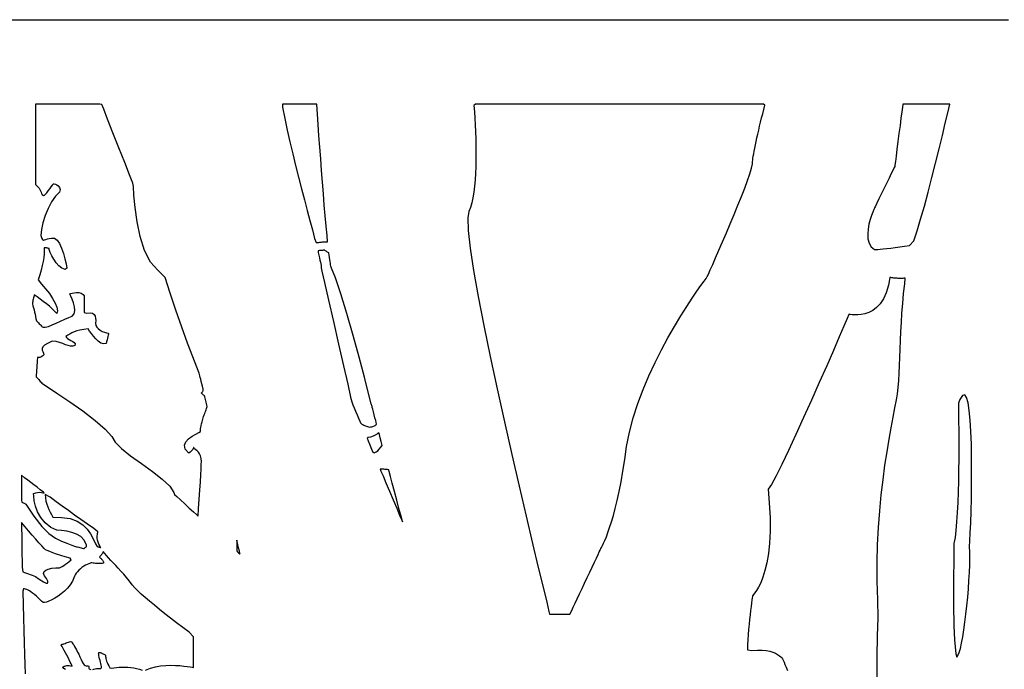
# Model space of a CAD drawing. Extents: x -7.3 to 51.5, y 18 to 42.4.
# Drawn here: x 43.6 to 48.2, y 38.4 to 41.4 of the extents above; entities that cross this region are included whole.
import ezdxf

# ---------------------------------------------------------------- set-up
doc = ezdxf.new("R2010")
doc.units = 0
doc.linetypes.add('0', pattern=[0])
doc.layers.add('1', color=7, linetype='0')

msp = doc.modelspace()

# ---------------------------------------------------------------- linework, layer by layer
at = {"layer": '1'}
for points in [[(43.442944, 41.438148), (43.875896, 41.438148), (44.307026, 41.438148), (44.735027, 41.438148), (45.158653, 41.438148), (45.576603, 41.438148), (45.987621, 41.438148), (46.390415, 41.438148), (46.783707, 41.438148), (47.166241, 41.438148), (47.536732, 41.438148), (47.893887, 41.438148), (48.236439, 41.438148)], [(47.623562, 38.363625), (47.62431, 38.470711), (47.62608, 38.567787), (47.629051, 38.652458), (47.627838, 38.734993), (47.62463, 38.822975), (47.624142, 38.90876), (47.626049, 38.992073), (47.630028, 39.07267), (47.635769, 39.150246), (47.642929, 39.224541), (47.651211, 39.295265), (47.660275, 39.362175), (47.669819, 39.42498), (47.679501, 39.483391), (47.689007, 39.537163), (47.698017, 39.585991), (47.706203, 39.629646), (47.713261, 39.667809), (47.717953, 39.69529), (47.721668, 39.72506), (47.724564, 39.75692), (47.726826, 39.790779), (47.72863, 39.826454), (47.730141, 39.863853), (47.731544, 39.902824), (47.733013, 39.94323), (47.734707, 39.984947), (47.73682, 40.027824), (47.739517, 40.071739), (47.742973, 40.116585), (47.747356, 40.162163), (47.752865, 40.208397), (47.753895, 40.233727), (47.748405, 40.233406), (47.742962, 40.233162), (47.737568, 40.233025), (47.732235, 40.232979), (47.726955, 40.233025), (47.721745, 40.233162), (47.716587, 40.233406), (47.711506, 40.233742), (47.706486, 40.234184), (47.701542, 40.234718), (47.696678, 40.235359), (47.691887, 40.236092), (47.687183, 40.236946), (47.68256, 40.237877), (47.676128, 40.200706), (47.666218, 40.166054), (47.653408, 40.137611), (47.638321, 40.114754), (47.621555, 40.096931), (47.603699, 40.083519), (47.585361, 40.073982), (47.567135, 40.06768), (47.549633, 40.064064), (47.533443, 40.062538), (47.519157, 40.062508), (47.507393, 40.063408), (47.498756, 40.064644), (47.493824, 40.065605), (47.492287, 40.064415), (47.484692, 40.046715), (47.469349, 40.01107), (47.447445, 39.960411), (47.420193, 39.897682), (47.38879, 39.825798), (47.354412, 39.747704), (47.318283, 39.666344), (47.281597, 39.584618), (47.245533, 39.505501), (47.211308, 39.431892), (47.180119, 39.366753), (47.153172, 39.313011), (47.131634, 39.273567), (47.116726, 39.251396), (47.121243, 39.186867), (47.125317, 39.117165), (47.125698, 39.054802), (47.122959, 38.999413), (47.117634, 38.950676), (47.110287, 38.908241), (47.10146, 38.871788), (47.091724, 38.840981), (47.081612, 38.815483), (47.071682, 38.794945), (47.062492, 38.779045), (47.054585, 38.767433), (47.048527, 38.759804), (47.044849, 38.755791), (47.043972, 38.754799), (47.04348, 38.75164), (47.042435, 38.744682), (47.04092, 38.734322), (47.039043, 38.720909), (47.036877, 38.704857), (47.034527, 38.686516), (47.032093, 38.666267), (47.029659, 38.644508), (47.027309, 38.62159), (47.025143, 38.597908), (47.023266, 38.573845), (47.021748, 38.549751), (47.02071, 38.526039), (47.020206, 38.503059), (47.040554, 38.49955), (47.065845, 38.501244), (47.088108, 38.501015), (47.107533, 38.499138), (47.124287, 38.495918), (47.138561, 38.491661), (47.150539, 38.486626), (47.160419, 38.481133), (47.168358, 38.475471), (47.174553, 38.469933), (47.179195, 38.46479), (47.182453, 38.460365), (47.184525, 38.456932), (47.185581, 38.454796), (47.185856, 38.45414), (47.187149, 38.451347), (47.190117, 38.444786), (47.1945, 38.434868), (47.200008, 38.422005), (47.206375, 38.406624)], [(44.216293, 38.407707), (44.239185, 38.417015), (44.262779, 38.423637), (44.286625, 38.427925), (44.310284, 38.430244), (44.333321, 38.430946), (44.355301, 38.430412), (44.375782, 38.428978), (44.394321, 38.42701), (44.410496, 38.424843), (44.423847, 38.422859), (44.433956, 38.421394), (44.440369, 38.420845), (44.440369, 38.422157), (44.440369, 38.425972), (44.440369, 38.432121), (44.440369, 38.440422), (44.440369, 38.450691), (44.440369, 38.462746), (44.440369, 38.476418), (44.440369, 38.491539), (44.440372, 38.507896), (44.440369, 38.525322), (44.440369, 38.543648), (44.440369, 38.562691), (44.418995, 38.584251), (44.389683, 38.606468), (44.36108, 38.628349), (44.33337, 38.649788), (44.306755, 38.670662), (44.281406, 38.690849), (44.257519, 38.710243), (44.235302, 38.728722), (44.214924, 38.746147), (44.196575, 38.762428), (44.180466, 38.777458), (44.166756, 38.791069), (44.154316, 38.805962), (44.140949, 38.823219), (44.127716, 38.839455), (44.114674, 38.854713), (44.101906, 38.869118), (44.089481, 38.882713), (44.077454, 38.895607), (44.065918, 38.907845), (44.054935, 38.919548), (44.044579, 38.930794), (44.034916, 38.941643), (44.02602, 38.952171), (44.0191, 38.960594), (44.01865, 38.95858), (44.017975, 38.956535), (44.01709, 38.954475), (44.016003, 38.9524), (44.014713, 38.95031), (44.013252, 38.948204), (44.011608, 38.946083), (44.009804, 38.943962), (44.007843, 38.941841), (44.005745, 38.93972), (44.003502, 38.937614), (44.001144, 38.935524), (44.003616, 38.932915), (44.006592, 38.93026), (44.009327, 38.927635), (44.011814, 38.925072), (44.014011, 38.922539), (44.015942, 38.920082), (44.017551, 38.917686), (44.018852, 38.915382), (44.019817, 38.913155), (44.020428, 38.911018), (44.020676, 38.909004), (44.020542, 38.907097), (44.018322, 38.905922), (44.014652, 38.905312), (44.010731, 38.904869), (44.006565, 38.904594), (44.002167, 38.904488), (43.997555, 38.904503), (43.992748, 38.904671), (43.987747, 38.904976), (43.982574, 38.905403), (43.977242, 38.905952), (43.971748, 38.906624), (43.966133, 38.907402), (43.962124, 38.907951), (43.961964, 38.907845), (43.961788, 38.907722), (43.961605, 38.907585), (43.961411, 38.907448), (43.961216, 38.907295), (43.961021, 38.907143), (43.960819, 38.907005), (43.960621, 38.906853), (43.960434, 38.906715), (43.960255, 38.906578), (43.960083, 38.906471), (43.959732, 38.906319), (43.952198, 38.904045), (43.94434, 38.900795), (43.936317, 38.896645), (43.928276, 38.891731), (43.920376, 38.886147), (43.912773, 38.880028), (43.905636, 38.873466), (43.899097, 38.866585), (43.893341, 38.859489), (43.888496, 38.852303), (43.884739, 38.845146), (43.882217, 38.838112), (43.875523, 38.822609), (43.86499, 38.805412), (43.852512, 38.789711), (43.838619, 38.775536), (43.823833, 38.762947), (43.808681, 38.751976), (43.793682, 38.742699), (43.779362, 38.735115), (43.766254, 38.729317), (43.754875, 38.725319), (43.745747, 38.723183), (43.739399, 38.722954), (43.731407, 38.729881), (43.719547, 38.741905), (43.708847, 38.752052), (43.699207, 38.760475), (43.690525, 38.767357), (43.682697, 38.772865), (43.675625, 38.777199), (43.669201, 38.78051), (43.66333, 38.782997), (43.657902, 38.784813), (43.652821, 38.786156), (43.647976, 38.787178), (43.644394, 38.77636), (43.645931, 38.71299), (43.647526, 38.651344), (43.649128, 38.592033), (43.650715, 38.535652), (43.652248, 38.482796), (43.653687, 38.43412), (43.65501, 38.39019)], [(43.843487, 38.411293), (43.836418, 38.416451), (43.832047, 38.419792), (43.830723, 38.420845), (43.831039, 38.421196), (43.831909, 38.42202), (43.833336, 38.42318), (43.835339, 38.424553), (43.83794, 38.425987), (43.84116, 38.427345), (43.845013, 38.428505), (43.849503, 38.429298), (43.854671, 38.429588), (43.860508, 38.429268), (43.867054, 38.428185), (43.874313, 38.426186), (43.875168, 38.426811), (43.873241, 38.430794), (43.870098, 38.437263), (43.865955, 38.445671), (43.861042, 38.455559), (43.855556, 38.466423), (43.849728, 38.47776), (43.843773, 38.489067), (43.837906, 38.49987), (43.832348, 38.509651), (43.827316, 38.517906), (43.823021, 38.524162), (43.821537, 38.526299), (43.822765, 38.526711), (43.825024, 38.527458), (43.828175, 38.528496), (43.832062, 38.529778), (43.836544, 38.531242), (43.841476, 38.532845), (43.846691, 38.534523), (43.852066, 38.536247), (43.857445, 38.537956), (43.862675, 38.539589), (43.867619, 38.5411), (43.87104, 38.542076), (43.871693, 38.54113), (43.873158, 38.538963), (43.875359, 38.535622), (43.878216, 38.53112), (43.881664, 38.525505), (43.885632, 38.518806), (43.890049, 38.511055), (43.894833, 38.502296), (43.899914, 38.492546), (43.905231, 38.481865), (43.910702, 38.470284), (43.916241, 38.457802), (43.921589, 38.44651), (43.926563, 38.438332), (43.931156, 38.432808), (43.935345, 38.429436), (43.939121, 38.427742), (43.942459, 38.427254), (43.945343, 38.427467), (43.947781, 38.42791), (43.949734, 38.428093), (43.951195, 38.427559), (43.952156, 38.425789), (43.952587, 38.422325), (43.952946, 38.417641), (43.954529, 38.414314), (43.957256, 38.4123), (43.960957, 38.411354)], [(43.970528, 38.411797), (43.976055, 38.412758), (43.981838, 38.413887), (43.987705, 38.41497), (43.993481, 38.41581), (43.998981, 38.416145), (44.004036, 38.415779), (44.007984, 38.415321), (44.01009, 38.417091), (44.011021, 38.42057), (44.010979, 38.425468), (44.010128, 38.431465), (44.00869, 38.438286), (44.00684, 38.445641), (44.004772, 38.453255), (44.002678, 38.460808), (44.000732, 38.46804), (43.999149, 38.474648), (43.9981, 38.480339), (43.997791, 38.484795), (43.998226, 38.487831), (43.999294, 38.489784), (44.000935, 38.490791), (44.003056, 38.490974), (44.005596, 38.490471), (44.00848, 38.489418), (44.011627, 38.487938), (44.014973, 38.486183), (44.01844, 38.484261), (44.02195, 38.482307), (44.025433, 38.480461), (44.02882, 38.478844), (44.029331, 38.478249), (44.0294, 38.476891), (44.029602, 38.474571), (44.030014, 38.471336), (44.030697, 38.467247), (44.031734, 38.462349), (44.033203, 38.456718), (44.035156, 38.450386), (44.037689, 38.443398), (44.040859, 38.435814), (44.044739, 38.427666), (44.049404, 38.419044), (44.057484, 38.416527), (44.068489, 38.418648), (44.080345, 38.42028), (44.092907, 38.421425), (44.106033, 38.422005), (44.119568, 38.42202), (44.133366, 38.421425), (44.147278, 38.420174), (44.16116, 38.418251), (44.174862, 38.415611), (44.18824, 38.412224), (44.201134, 38.408043)]]:
    msp.add_lwpolyline(points, dxfattribs=at)
for points in [[(44.41798, 39.418739), (44.401485, 39.438118), (44.397858, 39.455788), (44.404007, 39.471642), (44.416824, 39.485558), (44.433182, 39.497414), (44.449993, 39.507118), (44.464146, 39.514549), (44.472118, 39.519768), (44.472366, 39.525948), (44.473042, 39.532356), (44.474148, 39.539238), (44.475689, 39.546867), (44.47765, 39.555534), (44.480042, 39.565498), (44.482868, 39.577034), (44.486073, 39.589363), (44.489124, 39.596931), (44.491905, 39.603859), (44.494438, 39.610207), (44.496735, 39.61602), (44.498829, 39.621361), (44.500729, 39.626274), (44.502457, 39.630821), (44.503254, 39.635765), (44.501648, 39.642632), (44.500069, 39.649437), (44.49852, 39.656136), (44.497009, 39.662758), (44.495537, 39.669258), (44.494114, 39.675682), (44.492741, 39.681984), (44.491116, 39.686455), (44.488941, 39.687614), (44.486847, 39.689018), (44.484833, 39.690636), (44.482891, 39.69239), (44.481033, 39.694237), (44.479252, 39.696144), (44.477543, 39.698067), (44.4771, 39.699608), (44.478321, 39.700859), (44.479519, 39.702248), (44.480705, 39.703743), (44.481888, 39.705315), (44.483047, 39.706932), (44.484215, 39.708565), (44.485371, 39.710167), (44.484356, 39.717628), (44.481319, 39.73037), (44.478497, 39.74221), (44.475895, 39.753029), (44.473537, 39.762779), (44.471432, 39.771339), (44.469578, 39.778648), (44.468006, 39.784584), (44.465584, 39.791359), (44.454765, 39.819283), (44.43626, 39.86776), (44.412331, 39.931633), (44.385292, 40.005714), (44.357418, 40.08477), (44.331005, 40.163628), (44.308338, 40.237114), (44.27412, 40.271049), (44.239265, 40.30793), (44.212032, 40.362328), (44.191566, 40.427513), (44.177017, 40.496727), (44.167519, 40.563194), (44.162212, 40.620171), (44.16024, 40.660881), (44.156456, 40.677238), (44.141758, 40.714775), (44.119198, 40.772438), (44.092327, 40.841103), (44.064709, 40.911659), (44.039917, 40.975014), (44.0215, 41.022057), (44.013039, 41.043709), (44.003307, 41.044197), (43.970837, 41.044197), (43.922493, 41.044197), (43.865738, 41.044197), (43.808041, 41.044197), (43.756886, 41.044197), (43.71973, 41.044212), (43.704044, 41.044197), (43.703945, 41.030312), (43.703945, 40.989021), (43.703945, 40.929207), (43.703953, 40.859978), (43.703953, 40.790367), (43.703945, 40.729424), (43.703938, 40.686211), (43.703945, 40.669777), (43.710205, 40.664177), (43.715618, 40.65847), (43.720264, 40.652641), (43.724186, 40.646751), (43.727474, 40.64077), (43.73019, 40.634727), (43.732414, 40.628624), (43.73415, 40.622932), (43.735291, 40.622429), (43.736507, 40.62188), (43.73777, 40.621284), (43.739029, 40.620659), (43.740246, 40.620049), (43.741405, 40.619469), (43.742455, 40.618919), (43.743259, 40.618553), (43.745342, 40.620628), (43.749928, 40.625359), (43.756226, 40.632149), (43.763454, 40.640404), (43.770821, 40.649544), (43.777538, 40.658928), (43.782814, 40.668007), (43.785435, 40.674263), (43.78738, 40.674126), (43.791389, 40.673454), (43.796806, 40.671837), (43.802975, 40.668846), (43.809231, 40.664055), (43.814915, 40.657036), (43.819386, 40.647392), (43.815269, 40.635124), (43.796909, 40.616463), (43.779118, 40.590294), (43.762768, 40.559105), (43.748745, 40.525337), (43.737926, 40.491493), (43.731197, 40.46003), (43.729408, 40.433434), (43.732887, 40.418114), (43.737179, 40.41346), (43.741508, 40.411766), (43.7463, 40.41227), (43.751999, 40.414207), (43.759033, 40.416786), (43.767845, 40.419273), (43.778858, 40.420876), (43.792019, 40.419899), (43.804478, 40.410881), (43.815678, 40.394798), (43.825558, 40.373711), (43.834038, 40.349648), (43.841045, 40.324684), (43.846516, 40.300835), (43.850361, 40.280174), (43.842274, 40.274086), (43.827133, 40.280525), (43.813023, 40.291557), (43.80024, 40.305794), (43.789078, 40.321892), (43.779816, 40.338493), (43.772755, 40.35421), (43.768162, 40.367699), (43.767056, 40.371574), (43.766129, 40.372063), (43.764416, 40.372795), (43.761921, 40.37365), (43.758656, 40.374489), (43.754635, 40.37513), (43.749847, 40.375435), (43.744312, 40.375267), (43.744133, 40.363838), (43.744194, 40.347801), (43.742535, 40.33062), (43.739384, 40.312279), (43.734989, 40.292717), (43.729588, 40.271935), (43.723412, 40.24987), (43.716702, 40.22654), (43.731823, 40.20591), (43.75079, 40.18438), (43.768299, 40.16198), (43.783493, 40.139641), (43.795502, 40.118294), (43.803459, 40.098885), (43.806507, 40.082329), (43.803768, 40.069557), (43.793503, 40.079384), (43.781483, 40.091179), (43.76836, 40.102989), (43.754467, 40.114647), (43.740166, 40.126015), (43.725803, 40.136955), (43.711716, 40.147331), (43.698254, 40.15699), (43.697018, 40.151909), (43.695786, 40.146797), (43.694569, 40.141685), (43.693371, 40.136528), (43.692177, 40.13134), (43.691029, 40.126106), (43.689892, 40.120811), (43.689152, 40.115135), (43.692165, 40.105843), (43.694946, 40.096214), (43.697502, 40.086311), (43.699852, 40.076149), (43.702011, 40.065758), (43.703999, 40.055153), (43.705803, 40.044395), (43.707981, 40.034599), (43.712601, 40.030312), (43.717049, 40.026115), (43.721283, 40.022041), (43.725277, 40.01812), (43.728985, 40.014427), (43.732349, 40.010963), (43.73534, 40.007774), (43.739174, 40.005043), (43.749531, 40.005531), (43.763813, 40.00959), (43.781002, 40.016304), (43.80006, 40.024696), (43.82, 40.033852), (43.839764, 40.042839), (43.858353, 40.050697), (43.874432, 40.056984), (43.883839, 40.06765), (43.886829, 40.083), (43.885082, 40.101021), (43.880272, 40.119667), (43.874065, 40.136879), (43.86816, 40.150612), (43.864212, 40.158836), (43.863869, 40.160423), (43.867668, 40.161873), (43.874737, 40.164146), (43.884144, 40.166374), (43.894939, 40.167702), (43.906181, 40.16729), (43.916916, 40.164253), (43.926208, 40.157738), (43.930019, 40.152351), (43.930019, 40.148079), (43.930019, 40.140282), (43.930019, 40.129662), (43.930019, 40.117012), (43.930019, 40.103096), (43.930019, 40.088631), (43.930019, 40.074379), (43.9422, 40.071159), (43.958599, 40.072426), (43.970078, 40.07032), (43.977497, 40.065254), (43.981735, 40.057655), (43.983646, 40.047935), (43.984104, 40.036537), (43.983974, 40.023872), (43.984806, 40.014107), (43.988972, 40.006264), (43.995853, 39.998863), (44.004642, 39.992134), (44.014523, 39.986351), (44.024685, 39.981758), (44.034325, 39.978615), (44.042614, 39.97718), (44.044228, 39.976387), (44.043583, 39.973366), (44.042484, 39.968407), (44.041023, 39.961922), (44.039242, 39.954338), (44.037228, 39.946083), (44.035042, 39.937553), (44.032772, 39.929222), (44.021095, 39.927666), (44.008163, 39.931984), (43.99596, 39.940178), (43.98457, 39.951057), (43.97406, 39.963417), (43.964497, 39.976082), (43.955956, 39.987877), (43.948498, 39.997597), (43.928684, 39.995583), (43.910992, 39.992058), (43.896191, 39.988014), (43.883698, 39.983513), (43.872952, 39.978661), (43.863361, 39.973549), (43.854362, 39.968254), (43.845371, 39.962868), (43.847477, 39.957909), (43.852959, 39.953362), (43.860588, 39.948967), (43.869129, 39.94445), (43.877354, 39.939598), (43.884007, 39.934105), (43.887867, 39.927757), (43.887127, 39.920509), (43.877522, 39.91732), (43.867214, 39.917351), (43.856052, 39.919838), (43.843891, 39.924034), (43.830585, 39.929161), (43.815983, 39.934471), (43.799931, 39.939186), (43.78091, 39.940331), (43.759323, 39.930397), (43.745354, 39.921562), (43.73761, 39.913551), (43.734703, 39.906105), (43.735249, 39.898949), (43.737862, 39.891823), (43.741146, 39.884453), (43.741978, 39.87719), (43.737209, 39.872307), (43.732758, 39.868629), (43.728622, 39.866051), (43.724781, 39.86454), (43.721237, 39.863976), (43.717957, 39.864265), (43.714962, 39.865318), (43.712894, 39.862556), (43.712227, 39.851051), (43.711491, 39.839607), (43.71069, 39.828224), (43.70982, 39.816887), (43.708858, 39.80558), (43.707813, 39.794304), (43.706692, 39.783043), (43.707561, 39.774666), (43.711353, 39.770332), (43.715153, 39.765984), (43.718925, 39.761681), (43.72263, 39.757454), (43.726238, 39.753288), (43.729733, 39.74926), (43.733067, 39.745384), (43.738201, 39.74128), (43.763752, 39.724876), (43.807987, 39.695824), (43.863781, 39.657997), (43.923977, 39.615318), (43.981441, 39.571678), (44.029011, 39.530952), (44.059544, 39.497063), (44.074455, 39.470589), (44.104191, 39.440392), (44.147026, 39.406487), (44.196972, 39.370461), (44.24802, 39.333885), (44.294182, 39.298286), (44.329468, 39.265251), (44.347862, 39.23632), (44.35146, 39.225822), (44.362026, 39.216194), (44.378803, 39.200905), (44.399078, 39.182426), (44.420158, 39.163231), (44.439304, 39.14579), (44.453823, 39.132561), (44.460995, 39.126015), (44.463604, 39.160118), (44.466507, 39.204567), (44.469185, 39.246422), (44.471561, 39.28466), (44.473557, 39.31823), (44.475109, 39.346123), (44.476147, 39.367302), (44.476582, 39.380714), (44.475739, 39.394295), (44.472767, 39.406151), (44.468197, 39.415504), (44.462582, 39.422951), (44.45647, 39.429054), (44.450413, 39.434395), (44.444954, 39.439552), (44.440655, 39.445107), (44.44017, 39.445), (44.439449, 39.443092), (44.438091, 39.440178), (44.435997, 39.436455), (44.433044, 39.432213), (44.429127, 39.427666), (44.424145, 39.423103)], [(45.013798, 41.044197), (45.010967, 41.044197), (45.003105, 41.044197), (44.991146, 41.044197), (44.976021, 41.044197), (44.958668, 41.044197), (44.940044, 41.044197), (44.921051, 41.044197), (44.902653, 41.044197), (44.885777, 41.044197), (44.871357, 41.044197), (44.860332, 41.044212), (44.853634, 41.044197), (44.854481, 41.031151), (44.865047, 40.977989), (44.876633, 40.923653), (44.889034, 40.868614), (44.90205, 40.813332), (44.915482, 40.758308), (44.929115, 40.703972), (44.942757, 40.65081), (44.956188, 40.599297), (44.969227, 40.549889), (44.981651, 40.503059), (44.993259, 40.459282), (45.003857, 40.419029), (45.010841, 40.400291), (45.015106, 40.400307), (45.019379, 40.40049), (45.023663, 40.40081), (45.027966, 40.401192), (45.032299, 40.401649), (45.036655, 40.402107), (45.041042, 40.402534), (45.045475, 40.402901), (45.049953, 40.40316), (45.054474, 40.403267), (45.059055, 40.403206), (45.063705, 40.402916), (45.061817, 40.433067), (45.057644, 40.476982), (45.053387, 40.524361), (45.049091, 40.574532), (45.044773, 40.626869), (45.040466, 40.680702), (45.036228, 40.735359), (45.032074, 40.790215), (45.028038, 40.844582), (45.024151, 40.89782), (45.020466, 40.949272), (45.017002, 40.998283)], [(46.334843, 38.969856), (46.335514, 38.970924), (46.337467, 38.97422), (46.340584, 38.979912), (46.344784, 38.988106), (46.349934, 38.99897), (46.355938, 39.012642), (46.362698, 39.029274), (46.37011, 39.048988), (46.378056, 39.071953), (46.38644, 39.098274), (46.395161, 39.128136), (46.404099, 39.161644), (46.413158, 39.198982), (46.422237, 39.240257), (46.431221, 39.285637), (46.440022, 39.335258), (46.448513, 39.389244), (46.457188, 39.450645), (46.470135, 39.517326), (46.487629, 39.584068), (46.508972, 39.650368), (46.533489, 39.715691), (46.560505, 39.779503), (46.589329, 39.841316), (46.619282, 39.900566), (46.649693, 39.956764), (46.679859, 40.009361), (46.709126, 40.057854), (46.736786, 40.101677), (46.762173, 40.140358), (46.784599, 40.173347), (46.803394, 40.200127), (46.81786, 40.220161), (46.827324, 40.232933), (46.831104, 40.237938), (46.832726, 40.241508), (46.838009, 40.253319), (46.846539, 40.272469), (46.857853, 40.298012), (46.871471, 40.328972), (46.886929, 40.364342), (46.903744, 40.403175), (46.921459, 40.444481), (46.939594, 40.487267), (46.957668, 40.530586), (46.975227, 40.573448), (46.991783, 40.614845), (47.00687, 40.653847), (47.020023, 40.689461), (47.03075, 40.720695), (47.038605, 40.746574), (47.043098, 40.766136), (47.044025, 40.777092), (47.044476, 40.783943), (47.045441, 40.792397), (47.046886, 40.802345), (47.048786, 40.813683), (47.051105, 40.826332), (47.053822, 40.840157), (47.056889, 40.855064), (47.060291, 40.870918), (47.063992, 40.887657), (47.067959, 40.905144), (47.07217, 40.923286), (47.07658, 40.941963), (47.081173, 40.961082), (47.085903, 40.980537), (47.090752, 41.000206), (47.095684, 41.019997), (47.100674, 41.039818), (47.094032, 41.044197), (47.062881, 41.044197), (47.010677, 41.044197), (46.940434, 41.044197), (46.855145, 41.044212), (46.757816, 41.044197), (46.651478, 41.044197), (46.539127, 41.044197), (46.423763, 41.044197), (46.308395, 41.044197), (46.196041, 41.044212), (46.089703, 41.044197), (45.99239, 41.044197), (45.907093, 41.044197), (45.836849, 41.044212), (45.784641, 41.044197), (45.75349, 41.044197), (45.746181, 41.038002), (45.748142, 41.009224), (45.749973, 40.979134), (45.751614, 40.947975), (45.753006, 40.916008), (45.754108, 40.883492), (45.754837, 40.8507), (45.755154, 40.817879), (45.755005, 40.785271), (45.754318, 40.753151), (45.753052, 40.721779), (45.751133, 40.691399), (45.748516, 40.66227), (45.745132, 40.634651), (45.740932, 40.608818), (45.735867, 40.584984), (45.729855, 40.563454), (45.722866, 40.544456), (45.716908, 40.515022), (45.718822, 40.456337), (45.728283, 40.373207), (45.744305, 40.269234), (45.765873, 40.148079), (45.791996, 40.013405), (45.821682, 39.868843), (45.853939, 39.71804), (45.88776, 39.564644), (45.922146, 39.4123), (45.956116, 39.264671), (45.988667, 39.125389), (46.018795, 38.998116), (46.045513, 38.886482), (46.067822, 38.794121), (46.084721, 38.724709), (46.095234, 38.681892), (46.098396, 38.66909), (46.099476, 38.66909), (46.102161, 38.66909), (46.106243, 38.66909), (46.111523, 38.66909), (46.117779, 38.66909), (46.124805, 38.669106), (46.132389, 38.66909), (46.140316, 38.66909), (46.148392, 38.66909), (46.156391, 38.66909), (46.16412, 38.66909), (46.171345, 38.669106), (46.177883, 38.66909), (46.18351, 38.66909), (46.188015, 38.669106), (46.191189, 38.66909), (46.192829, 38.66909), (46.193424, 38.669975), (46.196148, 38.675758), (46.201145, 38.686348), (46.208103, 38.701103), (46.216702, 38.719337), (46.226627, 38.740379), (46.237568, 38.763588), (46.24921, 38.788261), (46.261227, 38.813759), (46.273327, 38.839409), (46.285175, 38.864525), (46.296459, 38.888466), (46.306873, 38.910561), (46.316105, 38.930122), (46.323833, 38.946495), (46.329739, 38.959023), (46.333515, 38.967033)], [(47.611317, 40.366997), (47.613163, 40.367119), (47.618507, 40.3675), (47.627056, 40.368172), (47.638512, 40.369148), (47.652569, 40.370461), (47.668949, 40.372124), (47.68734, 40.374153), (47.707455, 40.376595), (47.728992, 40.379448), (47.751667, 40.382744), (47.775158, 40.386513), (47.794369, 40.408028), (47.809902, 40.454369), (47.826542, 40.508934), (47.843891, 40.569771), (47.861568, 40.634895), (47.879185, 40.702293), (47.896351, 40.770027), (47.912682, 40.836098), (47.927792, 40.898537), (47.941299, 40.955345), (47.952801, 41.00457), (47.961926, 41.044197), (47.957249, 41.044197), (47.944359, 41.044197), (47.924995, 41.044197), (47.900883, 41.044197), (47.873745, 41.044197), (47.84531, 41.044197), (47.817307, 41.044212), (47.791473, 41.044197), (47.769508, 41.044197), (47.753178, 41.044197), (47.744183, 41.044197), (47.742771, 41.042595), (47.741238, 41.030647), (47.738453, 41.00898), (47.734726, 40.979836), (47.730328, 40.945534), (47.725567, 40.908379), (47.72073, 40.870644), (47.716114, 40.834633), (47.712017, 40.80262), (47.708717, 40.776924), (47.706532, 40.759819), (47.705738, 40.753624), (47.703716, 40.749489), (47.698162, 40.738106), (47.689808, 40.721016), (47.679417, 40.69973), (47.667713, 40.675758), (47.655453, 40.650673), (47.643375, 40.625938), (47.632229, 40.603127), (47.622761, 40.583733), (47.615719, 40.569313), (47.611835, 40.561363), (47.610928, 40.559471), (47.608166, 40.553215), (47.603436, 40.541664), (47.597591, 40.525826), (47.591454, 40.506737), (47.585888, 40.48539), (47.581718, 40.462822), (47.579792, 40.440041), (47.580952, 40.418037), (47.586029, 40.397865), (47.595867, 40.380516)], [(45.082169, 40.28112), (45.080982, 40.284798), (45.079769, 40.289665), (45.078529, 40.295708), (45.077274, 40.302849), (45.075962, 40.311028), (45.074619, 40.320213), (45.073223, 40.330315), (45.071766, 40.341316), (45.070538, 40.350731), (45.069546, 40.351418), (45.067421, 40.352882), (45.064518, 40.354881), (45.061184, 40.357155), (45.057789, 40.359489), (45.054661, 40.361641), (45.052181, 40.363335), (45.050694, 40.364372), (45.050346, 40.36454), (45.04945, 40.364388), (45.04763, 40.364113), (45.044949, 40.363747), (45.04147, 40.363335), (45.037273, 40.362923), (45.032413, 40.362556), (45.026962, 40.362282), (45.021, 40.362129), (45.020462, 40.353951), (45.023533, 40.341118), (45.026287, 40.329277), (45.028698, 40.318474), (45.030735, 40.308784), (45.032383, 40.300224), (45.033611, 40.292854), (45.034416, 40.286751), (45.034744, 40.281914), (45.038059, 40.266594), (45.050137, 40.213539), (45.068691, 40.13192), (45.091251, 40.032738), (45.115314, 39.926979), (45.138378, 39.8256), (45.15794, 39.739601), (45.171505, 39.679955), (45.176586, 39.657631), (45.178108, 39.654045), (45.182178, 39.644478), (45.188042, 39.630669), (45.194958, 39.614388), (45.202175, 39.597404), (45.208942, 39.581474), (45.214504, 39.568367), (45.218128, 39.559853), (45.219936, 39.55703), (45.224045, 39.554558), (45.228199, 39.552162), (45.23241, 39.549873), (45.236713, 39.547707), (45.241116, 39.545723), (45.245647, 39.543922), (45.250332, 39.542366), (45.255184, 39.541069), (45.260288, 39.540474), (45.265301, 39.540871), (45.269966, 39.541695), (45.274303, 39.54287), (45.278332, 39.544395), (45.282078, 39.546196), (45.285564, 39.548225), (45.288803, 39.550468), (45.291828, 39.552864), (45.29269, 39.554955), (45.29108, 39.561012), (45.288403, 39.571144), (45.28503, 39.58387), (45.281349, 39.597755), (45.27776, 39.611366), (45.274609, 39.623222), (45.272308, 39.631889), (45.271244, 39.635948), (45.267864, 39.649147), (45.255413, 39.69738), (45.235706, 39.77256), (45.21085, 39.865608), (45.182903, 39.967445), (45.15398, 40.069008), (45.126163, 40.161186), (45.101532, 40.234917)], [(47.981663, 38.997932), (47.981571, 38.973274), (47.981323, 38.947487), (47.980957, 38.920647), (47.980534, 38.892876), (47.980091, 38.86422), (47.979679, 38.834801), (47.979343, 38.804665), (47.979126, 38.773933), (47.979076, 38.742683), (47.979244, 38.710991), (47.979671, 38.678947), (47.980412, 38.646629), (47.981503, 38.614143), (47.98299, 38.581566), (47.984928, 38.548973), (47.987362, 38.516472), (47.990345, 38.484123), (47.994717, 38.468987), (48.000187, 38.476219), (48.005749, 38.489983), (48.011349, 38.509544), (48.016903, 38.534187), (48.022358, 38.563148), (48.027622, 38.595726), (48.032642, 38.631172), (48.037342, 38.668755), (48.04166, 38.707741), (48.045521, 38.747414), (48.048847, 38.787025), (48.05159, 38.825844), (48.053661, 38.863136), (48.054993, 38.898186), (48.055531, 38.930244), (48.055183, 38.958565), (48.053905, 38.98246), (48.055759, 39.009773), (48.05769, 39.047783), (48.059566, 39.094673), (48.06126, 39.148659), (48.062649, 39.207878), (48.063602, 39.270561), (48.064003, 39.334877), (48.063702, 39.39901), (48.062595, 39.461159), (48.060543, 39.519478), (48.057434, 39.572182), (48.053123, 39.617439), (48.047493, 39.65345), (48.040417, 39.678398), (48.031765, 39.690453), (48.021412, 39.687813), (48.009228, 39.668678), (48.002445, 39.6511), (48.002605, 39.641563), (48.002892, 39.623436), (48.003231, 39.597725), (48.003567, 39.565407), (48.003841, 39.527504), (48.004005, 39.484978), (48.003994, 39.43885), (48.003742, 39.390114), (48.003212, 39.33976), (48.002331, 39.288765), (48.001049, 39.238136), (47.99931, 39.188896), (47.99704, 39.141991), (47.994209, 39.098457), (47.990734, 39.059273), (47.986572, 39.025429)], [(45.319027, 39.454552), (45.317562, 39.460167), (45.313999, 39.473717), (45.309643, 39.490334), (45.305775, 39.505119), (45.303665, 39.513176), (45.296547, 39.508202), (45.28656, 39.50222), (45.275959, 39.497459), (45.264828, 39.493858), (45.253292, 39.491295), (45.248158, 39.488579), (45.25333, 39.476402), (45.261292, 39.45768), (45.269558, 39.43821), (45.275654, 39.423866), (45.280445, 39.420464), (45.290836, 39.424294), (45.298687, 39.430412), (45.305206, 39.438026), (45.311588, 39.446327)], [(43.639034, 39.315773), (43.63887, 39.300392), (43.638721, 39.28463), (43.638569, 39.268501), (43.638451, 39.252007), (43.63834, 39.23513), (43.638271, 39.217903), (43.638226, 39.20034), (43.639614, 39.189995), (43.642677, 39.189018), (43.645634, 39.187996), (43.648487, 39.186928), (43.651215, 39.185783), (43.653805, 39.184532), (43.656246, 39.183174), (43.658531, 39.181648), (43.695347, 39.124641), (43.732658, 39.07737), (43.766338, 39.044548), (43.796799, 39.02282), (43.824471, 39.008842), (43.849789, 38.999275), (43.873173, 38.990807), (43.889603, 38.983864), (43.894787, 38.98304), (43.900082, 38.982018), (43.905441, 38.980812), (43.910854, 38.979439), (43.916306, 38.977898), (43.921749, 38.976189), (43.927185, 38.974342), (43.930008, 38.975273), (43.932022, 38.976921), (43.933949, 38.978477), (43.935795, 38.979927), (43.937546, 38.981224), (43.939186, 38.982399), (43.940716, 38.983406), (43.940598, 38.99012), (43.93084, 39.013054), (43.915287, 39.029915), (43.89547, 39.041786), (43.87289, 39.049721), (43.849094, 39.054848), (43.825592, 39.058205), (43.803913, 39.06089), (43.775211, 39.072548), (43.748257, 39.093559), (43.727993, 39.118645), (43.713478, 39.145683), (43.703835, 39.172615), (43.698112, 39.19735), (43.6954, 39.217812), (43.694798, 39.230736), (43.696289, 39.231453), (43.700016, 39.232994), (43.705738, 39.234764), (43.7132, 39.236229), (43.722153, 39.236809), (43.732334, 39.23597), (43.743504, 39.233147), (43.740467, 39.237328), (43.725651, 39.248512), (43.710918, 39.259727), (43.696278, 39.270958), (43.681747, 39.282188), (43.667347, 39.293404), (43.653111, 39.304604)], [(45.41304, 39.098854), (45.410847, 39.10717), (45.404976, 39.129463), (45.396473, 39.161736), (45.386395, 39.200005), (45.37579, 39.240257), (45.365704, 39.278526), (45.357204, 39.310799), (45.351337, 39.333092), (45.34914, 39.341423), (45.346287, 39.341835), (45.342999, 39.342262), (45.339298, 39.34269), (45.335209, 39.343071), (45.33073, 39.343407), (45.325893, 39.343681), (45.320683, 39.343864), (45.31514, 39.343925), (45.309261, 39.343864), (45.312824, 39.335457), (45.322357, 39.312935), (45.336163, 39.280327), (45.352539, 39.241676), (45.369762, 39.201027), (45.386135, 39.162376), (45.399944, 39.129784), (45.409477, 39.107246)], [(44.007755, 38.977989), (44.002884, 38.986717), (43.998787, 38.995491), (43.995522, 39.004341), (43.993134, 39.013344), (43.991703, 39.02253), (43.991272, 39.031944), (43.99192, 39.041618), (43.993694, 39.051628), (43.976166, 39.068108), (43.945648, 39.088783), (43.915623, 39.109489), (43.886055, 39.130241), (43.856903, 39.151024), (43.828136, 39.171837), (43.799725, 39.192696), (43.771618, 39.21357), (43.749352, 39.22686), (43.75037, 39.210533), (43.752689, 39.19558), (43.756142, 39.181755), (43.760544, 39.1688), (43.765705, 39.156456), (43.771477, 39.144463), (43.777645, 39.132545), (43.784046, 39.120445), (43.825031, 39.119194), (43.866009, 39.113792), (43.89864, 39.101997), (43.924255, 39.085228), (43.94421, 39.064888), (43.959843, 39.042412), (43.972477, 39.019218), (43.983479, 38.996696), (43.990936, 38.983864), (43.993534, 38.983238), (43.99596, 38.982597), (43.99823, 38.981911), (44.000359, 38.981194), (44.002361, 38.980446), (44.004253, 38.979652), (44.006039, 38.978844)], [(43.639034, 39.095192), (43.639305, 39.066216), (43.639629, 39.036919), (43.640007, 39.007362), (43.640442, 38.977592), (43.640938, 38.94767), (43.641468, 38.917625), (43.642052, 38.88755), (43.644836, 38.865288), (43.653305, 38.862465), (43.662029, 38.859489), (43.670864, 38.856438), (43.67963, 38.853355), (43.688171, 38.850288), (43.696339, 38.847298), (43.703945, 38.844444), (43.721565, 38.832253), (43.740685, 38.819359), (43.752827, 38.813362), (43.759331, 38.812782), (43.761524, 38.816185), (43.760742, 38.82209), (43.758312, 38.829033), (43.755569, 38.835548), (43.745964, 38.847252), (43.741772, 38.858055), (43.743858, 38.86692), (43.751389, 38.873894), (43.76347, 38.879128), (43.779263, 38.882683), (43.79789, 38.884666), (43.816223, 38.885399), (43.82209, 38.887581), (43.828743, 38.891106), (43.836063, 38.89576), (43.843925, 38.90139), (43.85223, 38.907799), (43.860821, 38.914833), (43.86961, 38.92231), (43.864948, 38.92939), (43.842777, 38.935829), (43.821728, 38.94239), (43.802299, 38.948814), (43.785004, 38.954903), (43.770329, 38.960457), (43.758778, 38.965202), (43.750854, 38.968987), (43.743687, 38.975227), (43.733131, 38.986397), (43.720036, 39.000999), (43.705055, 39.018166), (43.688828, 39.037025), (43.671982, 39.05674), (43.655174, 39.076408)], [(44.656673, 38.94828), (44.655888, 38.951775), (44.653622, 38.961861), (44.650005, 38.977974), (44.645203, 38.999535), (44.641293, 39.013359), (44.641087, 39.0028), (44.641083, 38.99131), (44.641277, 38.979042), (44.641655, 38.966133), (44.642643, 38.96096), (44.646156, 38.957787), (44.650833, 38.95356), (44.654926, 38.949867)]]:
    msp.add_lwpolyline(points, close=True, dxfattribs=at)

doc.saveas('drawing.dxf')
